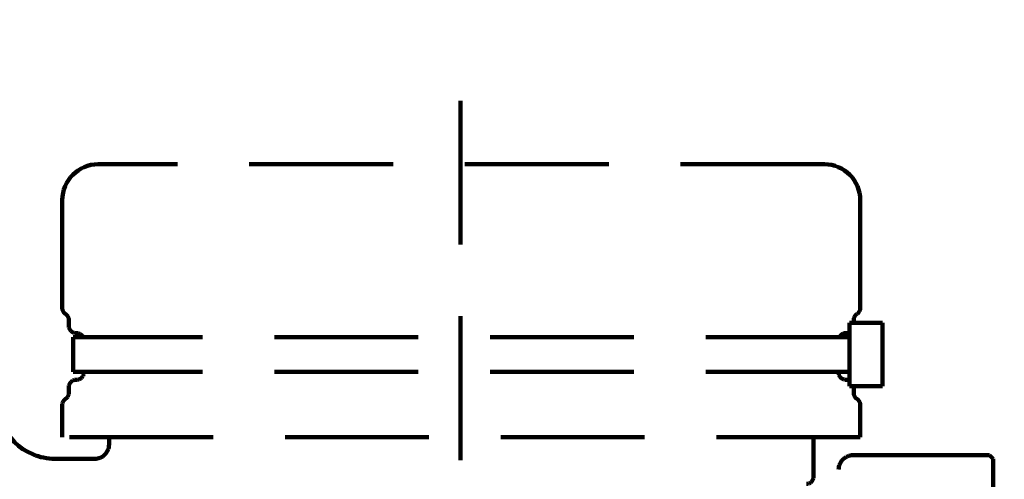
# Model space of a CAD drawing. Units: inches. Extents: x -3668 to 564, y -1622 to 1378.
# Drawn here: x -3239 to -3095, y -978 to -911 of the extents above; entities that cross this region are included whole.
import ezdxf

# ---------------------------------------------------------------- set-up
doc = ezdxf.new("R2010")
doc.units = ezdxf.units.IN
doc.header["$MEASUREMENT"] = 0
for name, pattern in [('AI-Linetype-294', [31.636889, 21.091259, -10.54563]), ('AI-Linetype-862', [31.636889, 21.091259, -10.54563]), ('AI-Linetype-863', [31.636889, 21.091259, -10.54563]), ('AI-Linetype-864', [31.636889, 21.091259, -10.54563]), ('AI-Linetype-865', [31.636889, 21.091259, -10.54563]), ('AI-Linetype-866', [31.636889, 21.091259, -10.54563]), ('AI-Linetype-867', [31.636889, 21.091259, -10.54563]), ('AI-Linetype-868', [31.636889, 21.091259, -10.54563]), ('AI-Linetype-870', [31.636889, 21.091259, -10.54563]), ('AI-Linetype-873', [31.636889, 21.091259, -10.54563]), ('AI-Linetype-874', [31.636889, 21.091259, -10.54563]), ('AI-Linetype-882', [31.636889, 21.091259, -10.54563]), ('AI-Linetype-883', [31.636889, 21.091259, -10.54563]), ('AI-Linetype-884', [31.636889, 21.091259, -10.54563]), ('AI-Linetype-888', [31.636889, 21.091259, -10.54563]), ('AI-Linetype-890', [31.636889, 21.091259, -10.54563]), ('AI-Linetype-892', [31.636889, 21.091259, -10.54563]), ('AI-Linetype-893', [31.636889, 21.091259, -10.54563]), ('AI-Linetype-900', [31.636889, 21.091259, -10.54563]), ('AI-Linetype-901', [31.636889, 21.091259, -10.54563]), ('AI-Linetype-902', [31.636889, 21.091259, -10.54563]), ('AI-Linetype-903', [31.636889, 21.091259, -10.54563]), ('AI-Linetype-904', [31.636889, 21.091259, -10.54563]), ('AI-Linetype-905', [31.636889, 21.091259, -10.54563]), ('AI-Linetype-906', [31.636889, 21.091259, -10.54563]), ('AI-Linetype-907', [31.636889, 21.091259, -10.54563]), ('AI-Linetype-908', [31.636889, 21.091259, -10.54563]), ('AI-Linetype-909', [31.636889, 21.091259, -10.54563]), ('AI-Linetype-910', [31.636889, 21.091259, -10.54563]), ('AI-Linetype-911', [31.636889, 21.091259, -10.54563]), ('AI-Linetype-912', [31.636889, 21.091259, -10.54563]), ('AI-Linetype-913', [31.636889, 21.091259, -10.54563]), ('AI-Linetype-914', [31.636889, 21.091259, -10.54563]), ('AI-Linetype-915', [31.636889, 21.091259, -10.54563]), ('AI-Linetype-916', [31.636889, 21.091259, -10.54563]), ('AI-Linetype-917', [31.636889, 21.091259, -10.54563]), ('AI-Linetype-918', [31.636889, 21.091259, -10.54563]), ('AI-Linetype-919', [31.636889, 21.091259, -10.54563]), ('AI-Linetype-920', [31.636889, 21.091259, -10.54563]), ('AI-Linetype-921', [31.636889, 21.091259, -10.54563]), ('AI-Linetype-922', [31.636889, 21.091259, -10.54563]), ('AI-Linetype-923', [31.636889, 21.091259, -10.54563]), ('AI-Linetype-924', [31.636889, 21.091259, -10.54563]), ('AI-Linetype-925', [31.636889, 21.091259, -10.54563]), ('AI-Linetype-926', [31.636889, 21.091259, -10.54563]), ('AI-Linetype-927', [31.636889, 21.091259, -10.54563]), ('AI-Linetype-928', [31.636889, 21.091259, -10.54563]), ('AI-Linetype-929', [31.636889, 21.091259, -10.54563]), ('AI-Linetype-930', [31.636889, 21.091259, -10.54563]), ('AI-Linetype-931', [31.636889, 21.091259, -10.54563]), ('AI-Linetype-932', [31.636889, 21.091259, -10.54563]), ('AI-Linetype-933', [31.636889, 21.091259, -10.54563]), ('AI-Linetype-934', [31.636889, 21.091259, -10.54563]), ('AI-Linetype-935', [31.636889, 21.091259, -10.54563])]:
    doc.linetypes.add(name, pattern=pattern)
doc.layers.add('Layer 1', color=7, linetype='Continuous')

# ---------------------------------------------------------------- blocks, each defined once
blk = doc.blocks.new('block 37')
at = {"layer": 'Layer 1', "color": 7, "lineweight": 80}
blk.add_open_spline([(-3667.91, 1377.7), (-2257.19, 1377.7), (-846.48, 1377.7), (564.24, 1377.7), (564.24, 377.7), (564.24, -622.3), (564.24, -1622.3), (-846.48, -1622.3), (-2257.19, -1622.3), (-3667.91, -1622.3), (-3667.91, -622.3), (-3667.91, 377.7), (-3667.91, 1377.7)], degree=3, knots=[0, 0, 0, 0, 1, 1, 1, 2, 2, 2, 3, 3, 3, 4, 4, 4, 4], dxfattribs=at)

msp = doc.modelspace()

# ---------------------------------------------------------------- linework, layer by layer
at = {"layer": 'Layer 1', "color": 7, "linetype": 'AI-Linetype-294', "lineweight": 106}
msp.add_lwpolyline([(-3174.38, -1007.23), (-3174.38, -914.63)], dxfattribs=at)
at = {"layer": 'Layer 1', "color": 7, "linetype": 'AI-Linetype-904', "lineweight": 106}
msp.add_lwpolyline([(-3121.01, -932.19), (-3227.53, -932.19)], dxfattribs=at)
at = {"layer": 'Layer 1', "color": 7, "linetype": 'AI-Linetype-908', "lineweight": 106}
msp.add_lwpolyline([(-3232.8, -953.28), (-3232.8, -937.46)], dxfattribs=at)
at = {"layer": 'Layer 1', "color": 7, "linetype": 'AI-Linetype-903', "lineweight": 106}
msp.add_lwpolyline([(-3115.74, -953.28), (-3115.74, -937.46)], dxfattribs=at)
at = {"layer": 'Layer 1', "color": 7, "linetype": 'AI-Linetype-929', "lineweight": 106}
msp.add_lwpolyline([(-3231.84, -955.91), (-3231.84, -955.04)], dxfattribs=at)
at = {"layer": 'Layer 1', "color": 7, "linetype": 'AI-Linetype-862', "lineweight": 106}
msp.add_lwpolyline([(-3117.32, -955.48), (-3112.47, -955.48)], dxfattribs=at)
at = {"layer": 'Layer 1', "color": 7, "linetype": 'AI-Linetype-866', "lineweight": 106}
msp.add_lwpolyline([(-3117.32, -964.76), (-3117.32, -955.48)], dxfattribs=at)
at = {"layer": 'Layer 1', "color": 7, "linetype": 'AI-Linetype-917', "lineweight": 106}
msp.add_lwpolyline([(-3116.7, -955.48), (-3116.7, -955.04)], dxfattribs=at)
at = {"layer": 'Layer 1', "color": 7, "linetype": 'AI-Linetype-868', "lineweight": 106}
msp.add_lwpolyline([(-3112.47, -964.76), (-3112.47, -955.48)], dxfattribs=at)
at = {"layer": 'Layer 1', "color": 7, "linetype": 'AI-Linetype-864', "lineweight": 106}
msp.add_lwpolyline([(-3117.32, -957.59), (-3231.22, -957.59)], dxfattribs=at)
at = {"layer": 'Layer 1', "color": 7, "linetype": 'AI-Linetype-867', "lineweight": 106}
msp.add_lwpolyline([(-3231.22, -962.65), (-3231.22, -957.59)], dxfattribs=at)
at = {"layer": 'Layer 1', "color": 7, "linetype": 'AI-Linetype-934', "lineweight": 106}
msp.add_lwpolyline([(-3230.69, -956.97), (-3230.79, -956.97)], dxfattribs=at)
at = {"layer": 'Layer 1', "color": 7, "linetype": 'AI-Linetype-910', "lineweight": 106}
msp.add_lwpolyline([(-3117.85, -956.97), (-3117.75, -956.97)], dxfattribs=at)
at = {"layer": 'Layer 1', "color": 7, "linetype": 'AI-Linetype-865', "lineweight": 106}
msp.add_lwpolyline([(-3117.32, -962.65), (-3231.22, -962.65)], dxfattribs=at)
at = {"layer": 'Layer 1', "color": 7, "linetype": 'AI-Linetype-923', "lineweight": 106}
msp.add_lwpolyline([(-3229.63, -962.77), (-3229.63, -962.65)], dxfattribs=at)
at = {"layer": 'Layer 1', "color": 7, "linetype": 'AI-Linetype-909', "lineweight": 106}
msp.add_lwpolyline([(-3118.91, -962.77), (-3118.91, -962.65)], dxfattribs=at)
at = {"layer": 'Layer 1', "color": 7, "linetype": 'AI-Linetype-932', "lineweight": 106}
msp.add_lwpolyline([(-3230.69, -963.82), (-3230.79, -963.82)], dxfattribs=at)
at = {"layer": 'Layer 1', "color": 7, "linetype": 'AI-Linetype-911', "lineweight": 106}
msp.add_lwpolyline([(-3117.85, -963.82), (-3117.75, -963.82)], dxfattribs=at)
at = {"layer": 'Layer 1', "color": 7, "linetype": 'AI-Linetype-863', "lineweight": 106}
msp.add_lwpolyline([(-3117.32, -964.76), (-3112.47, -964.76)], dxfattribs=at)
at = {"layer": 'Layer 1', "color": 7, "linetype": 'AI-Linetype-928', "lineweight": 106}
msp.add_lwpolyline([(-3231.84, -965.75), (-3231.84, -964.88)], dxfattribs=at)
at = {"layer": 'Layer 1', "color": 7, "linetype": 'AI-Linetype-916', "lineweight": 106}
msp.add_lwpolyline([(-3116.7, -965.75), (-3116.7, -964.88)], dxfattribs=at)
at = {"layer": 'Layer 1', "color": 7, "linetype": 'AI-Linetype-907', "lineweight": 106}
msp.add_lwpolyline([(-3232.8, -972.26), (-3232.8, -967.51)], dxfattribs=at)
at = {"layer": 'Layer 1', "color": 7, "linetype": 'AI-Linetype-902', "lineweight": 106}
msp.add_lwpolyline([(-3115.74, -972.26), (-3115.74, -967.51)], dxfattribs=at)
at = {"layer": 'Layer 1', "color": 7, "linetype": 'AI-Linetype-906', "lineweight": 106}
msp.add_lwpolyline([(-3115.74, -972.26), (-3232.8, -972.26)], dxfattribs=at)
at = {"layer": 'Layer 1', "color": 7, "linetype": 'AI-Linetype-884', "lineweight": 106}
msp.add_lwpolyline([(-3225.94, -973.31), (-3225.94, -972.26)], dxfattribs=at)
at = {"layer": 'Layer 1', "color": 7, "linetype": 'AI-Linetype-882', "lineweight": 106}
msp.add_lwpolyline([(-3122.6, -978.06), (-3122.6, -972.26)], dxfattribs=at)
at = {"layer": 'Layer 1', "color": 7, "linetype": 'AI-Linetype-873', "lineweight": 106}
msp.add_lwpolyline([(-3116.8, -974.89), (-3096.76, -974.89)], dxfattribs=at)
at = {"layer": 'Layer 1', "color": 7, "linetype": 'AI-Linetype-893', "lineweight": 106}
msp.add_lwpolyline([(-3096.76, -974.89), (-3096.23, -975.42)], dxfattribs=at)
at = {"layer": 'Layer 1', "color": 7, "linetype": 'AI-Linetype-870', "lineweight": 106}
msp.add_lwpolyline([(-3233.85, -975.42), (-3228.05, -975.42)], dxfattribs=at)
at = {"layer": 'Layer 1', "color": 7, "linetype": 'AI-Linetype-892', "lineweight": 106}
msp.add_lwpolyline([(-3096.23, -1087.21), (-3096.23, -975.42)], dxfattribs=at)
at = {"layer": 'Layer 1', "color": 7, "linetype": 'AI-Linetype-900', "lineweight": 106}
msp.add_lwpolyline([(-3118.91, -1003.9), (-3118.91, -977)], dxfattribs=at)
at = {"layer": 'Layer 1', "color": 7, "linetype": 'AI-Linetype-905', "lineweight": 106}
msp.add_open_spline([(-3227.53, -932.19), (-3230.44, -932.19), (-3232.8, -934.55), (-3232.8, -937.46)], degree=3, dxfattribs=at)
at = {"layer": 'Layer 1', "color": 7, "linetype": 'AI-Linetype-901', "lineweight": 106}
msp.add_open_spline([(-3115.74, -937.46), (-3115.74, -934.55), (-3118.1, -932.19), (-3121.01, -932.19)], degree=3, dxfattribs=at)
at = {"layer": 'Layer 1', "color": 7, "linetype": 'AI-Linetype-925', "lineweight": 106}
msp.add_open_spline([(-3232.8, -953.28), (-3232.8, -953.63), (-3232.62, -953.97), (-3232.32, -954.16)], degree=3, dxfattribs=at)
at = {"layer": 'Layer 1', "color": 7, "linetype": 'AI-Linetype-913', "lineweight": 106}
msp.add_open_spline([(-3116.22, -954.16), (-3115.92, -953.97), (-3115.74, -953.63), (-3115.74, -953.28)], degree=3, dxfattribs=at)
at = {"layer": 'Layer 1', "color": 7, "linetype": 'AI-Linetype-926', "lineweight": 106}
msp.add_open_spline([(-3231.84, -955.04), (-3231.84, -954.69), (-3232.02, -954.35), (-3232.32, -954.16)], degree=3, dxfattribs=at)
at = {"layer": 'Layer 1', "color": 7, "linetype": 'AI-Linetype-914', "lineweight": 106}
msp.add_open_spline([(-3116.22, -954.16), (-3116.52, -954.35), (-3116.7, -954.69), (-3116.7, -955.04)], degree=3, dxfattribs=at)
at = {"layer": 'Layer 1', "color": 7, "linetype": 'AI-Linetype-930', "lineweight": 106}
msp.add_open_spline([(-3231.84, -955.91), (-3231.84, -956.5), (-3231.37, -956.97), (-3230.79, -956.97)], degree=3, dxfattribs=at)
at = {"layer": 'Layer 1', "color": 7, "linetype": 'AI-Linetype-935', "lineweight": 106}
msp.add_open_spline([(-3229.73, -957.59), (-3229.9, -957.21), (-3230.27, -956.97), (-3230.69, -956.97)], degree=3, dxfattribs=at)
at = {"layer": 'Layer 1', "color": 7, "linetype": 'AI-Linetype-921', "lineweight": 106}
msp.add_open_spline([(-3117.85, -956.97), (-3118.27, -956.97), (-3118.64, -957.21), (-3118.81, -957.59)], degree=3, dxfattribs=at)
at = {"layer": 'Layer 1', "color": 7, "linetype": 'AI-Linetype-918', "lineweight": 106}
msp.add_open_spline([(-3117.75, -956.97), (-3117.61, -956.97), (-3117.46, -956.94), (-3117.32, -956.88)], degree=3, dxfattribs=at)
at = {"layer": 'Layer 1', "color": 7, "linetype": 'AI-Linetype-933', "lineweight": 106}
msp.add_open_spline([(-3230.69, -963.82), (-3230.11, -963.82), (-3229.63, -963.35), (-3229.63, -962.77)], degree=3, dxfattribs=at)
at = {"layer": 'Layer 1', "color": 7, "linetype": 'AI-Linetype-922', "lineweight": 106}
msp.add_open_spline([(-3118.91, -962.77), (-3118.91, -963.35), (-3118.43, -963.82), (-3117.85, -963.82)], degree=3, dxfattribs=at)
at = {"layer": 'Layer 1', "color": 7, "linetype": 'AI-Linetype-931', "lineweight": 106}
msp.add_open_spline([(-3230.79, -963.82), (-3231.37, -963.82), (-3231.84, -964.29), (-3231.84, -964.88)], degree=3, dxfattribs=at)
at = {"layer": 'Layer 1', "color": 7, "linetype": 'AI-Linetype-919', "lineweight": 106}
msp.add_open_spline([(-3117.32, -963.91), (-3117.46, -963.85), (-3117.61, -963.82), (-3117.75, -963.82)], degree=3, dxfattribs=at)
at = {"layer": 'Layer 1', "color": 7, "linetype": 'AI-Linetype-920', "lineweight": 106}
msp.add_open_spline([(-3116.7, -964.88), (-3116.7, -964.84), (-3116.7, -964.8), (-3116.71, -964.76)], degree=3, dxfattribs=at)
at = {"layer": 'Layer 1', "color": 7, "linetype": 'AI-Linetype-927', "lineweight": 106}
msp.add_open_spline([(-3232.32, -966.63), (-3232.02, -966.43), (-3231.84, -966.1), (-3231.84, -965.75)], degree=3, dxfattribs=at)
at = {"layer": 'Layer 1', "color": 7, "linetype": 'AI-Linetype-915', "lineweight": 106}
msp.add_open_spline([(-3116.7, -965.75), (-3116.7, -966.1), (-3116.52, -966.43), (-3116.22, -966.63)], degree=3, dxfattribs=at)
at = {"layer": 'Layer 1', "color": 7, "linetype": 'AI-Linetype-890', "lineweight": 106}
msp.add_open_spline([(-3242.29, -966.99), (-3242.29, -971.65), (-3238.51, -975.42), (-3233.85, -975.42)], degree=3, dxfattribs=at)
at = {"layer": 'Layer 1', "color": 7, "linetype": 'AI-Linetype-924', "lineweight": 106}
msp.add_open_spline([(-3232.32, -966.63), (-3232.62, -966.82), (-3232.8, -967.16), (-3232.8, -967.51)], degree=3, dxfattribs=at)
at = {"layer": 'Layer 1', "color": 7, "linetype": 'AI-Linetype-912', "lineweight": 106}
msp.add_open_spline([(-3115.74, -967.51), (-3115.74, -967.16), (-3115.92, -966.82), (-3116.22, -966.63)], degree=3, dxfattribs=at)
at = {"layer": 'Layer 1', "color": 7, "linetype": 'AI-Linetype-888', "lineweight": 106}
msp.add_open_spline([(-3228.05, -975.42), (-3226.89, -975.42), (-3225.94, -974.48), (-3225.94, -973.31)], degree=3, dxfattribs=at)
at = {"layer": 'Layer 1', "color": 7, "linetype": 'AI-Linetype-874', "lineweight": 106}
msp.add_open_spline([(-3116.8, -974.89), (-3117.96, -974.89), (-3118.91, -975.84), (-3118.91, -977)], degree=3, dxfattribs=at)
at = {"layer": 'Layer 1', "color": 7, "linetype": 'AI-Linetype-883', "lineweight": 106}
msp.add_open_spline([(-3123.65, -979.11), (-3123.07, -979.11), (-3122.6, -978.64), (-3122.6, -978.06)], degree=3, dxfattribs=at)

# ---------------------------------------------------------------- block references
at = {"layer": 'Layer 1'}
msp.add_blockref('block 37', (0, 0), dxfattribs=at)

doc.saveas('drawing.dxf')
